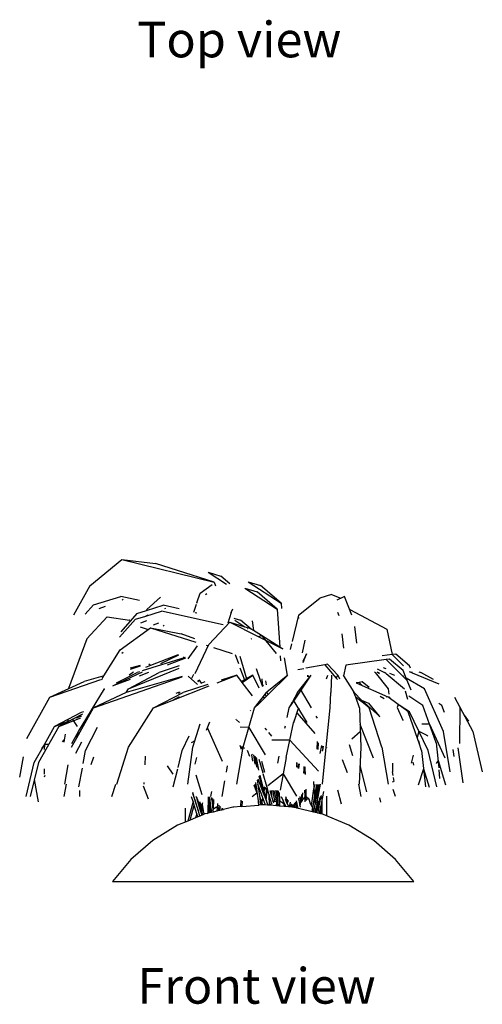
# Model space of a CAD drawing. Units: inches. Extents: x 154 to 361, y 277 to 411.
# Drawn here: x 154 to 168, y 277 to 307 of the extents above; entities that cross this region are included whole.
import ezdxf

# ---------------------------------------------------------------- set-up
doc = ezdxf.new("R2010")
doc.units = ezdxf.units.IN
doc.header["$MEASUREMENT"] = 0
doc.layers.add('Edges', color=7, linetype='Continuous')
doc.styles.get("Standard").update_dxf_attribs({"font": 'architxt.shx'})

# ---------------------------------------------------------------- blocks, each defined once
blk = doc.blocks.new('Vegetable+Garden fr')
at = {"layer": 'Edges'}
for p, q in [((-40.94, 8.874), (-39.954, 9.683)), ((-39.954, 9.683), (-38.924, 9.554)), ((-39.954, 9.683), (-37.121, 8.98)), ((-37.121, 8.98), (-38.924, 9.554)), ((-37.306, 9.292), (-36.914, 9.167)), ((-37.306, 9.292), (-36.735, 8.921)), ((-36.638, 8.932), (-36.914, 9.167)), ((-40.94, 8.874), (-41.445, 7.969)), ((-37.549, 8.646), (-37.178, 8.911)), ((-37.121, 8.98), (-37.078, 8.87)), ((-36.177, 8.803), (-35.802, 8.683)), ((-36.177, 8.803), (-35.179, 8.154)), ((-36.072, 8.998), (-35.691, 8.877)), ((-36.072, 8.998), (-35.056, 8.338)), ((-35.056, 8.338), (-35.691, 8.877)), ((-40.823, 8.29), (-39.986, 8.546)), ((-39.417, 8.42), (-39.986, 8.546)), ((-39.184, 8.146), (-38.766, 8.523)), ((-37.654, 8.347), (-37.549, 8.646)), ((-37.346, 8.626), (-37.382, 8.594)), ((-35.179, 8.154), (-35.802, 8.683)), ((-34.522, 7.97), (-33.869, 8.49)), ((-33.517, 8.607), (-33.869, 8.49)), ((-33.517, 8.607), (-33.23, 8.49)), ((-33.115, 8.547), (-33.345, 8.434)), ((-32.883, 7.966), (-33.115, 8.547)), ((-40.823, 8.29), (-41.083, 7.995)), ((-40.47, 8.234), (-40.664, 8.16)), ((-39.915, 8.446), (-39.946, 8.435)), ((-39.202, 8.113), (-38.682, 8.272)), ((-38.196, 8.165), (-38.682, 8.272)), ((-38.613, 8.175), (-38.643, 8.164)), ((-37.673, 8.295), (-37.759, 8.049)), ((-37.654, 8.347), (-37.66, 8.332)), ((-35.056, 8.338), (-35.046, 8.178)), ((-41.028, 7.237), (-40.412, 7.922)), ((-40.412, 7.922), (-39.719, 7.813)), ((-39.497, 8.023), (-39.992, 7.461)), ((-39.54, 7.845), (-39.219, 7.943)), ((-39.497, 8.023), (-39.202, 8.113)), ((-39.219, 7.943), (-38.74, 8.09)), ((-39.153, 7.968), (-39.219, 7.943)), ((-39.184, 8.146), (-39.202, 8.113)), ((-36.845, 7.671), (-38.74, 8.09)), ((-37.7, 8.055), (-37.65, 8.044)), ((-36.599, 8.055), (-36.7, 7.727)), ((-36.599, 8.055), (-36.541, 8.159)), ((-36.513, 7.879), (-36.305, 7.813)), ((-35.179, 8.154), (-35.104, 6.987)), ((-34.522, 7.97), (-34.721, 7.164)), ((-34.514, 7.888), (-34.502, 7.892)), ((-33.276, 7.949), (-33.315, 8.054)), ((-32.952, 8.139), (-31.808, 7.536)), ((-39.54, 7.845), (-40.027, 7.293)), ((-40.012, 6.906), (-39.079, 7.577)), ((-39.714, 7.811), (-39.719, 7.813)), ((-39.389, 7.607), (-39.148, 7.533)), ((-39.202, 7.791), (-39.388, 7.72)), ((-39.079, 7.577), (-37.679, 7.142)), ((-39.079, 7.577), (-38.13, 7.399)), ((-38.979, 7.667), (-38.82, 7.73)), ((-38.653, 7.652), (-38.686, 7.636)), ((-37.285, 7.07), (-36.633, 7.753)), ((-36.633, 7.753), (-35.762, 7.311)), ((-36.633, 7.753), (-36.175, 7.614)), ((-36.48, 7.813), (-36.175, 7.614)), ((-35.98, 7.537), (-36.305, 7.813)), ((-36.175, 7.614), (-36.036, 7.572)), ((-35.98, 7.537), (-36.036, 7.572)), ((-35.952, 7.798), (-35.911, 7.493)), ((-32.729, 7.109), (-32.795, 7.618)), ((-37.716, 7.241), (-38.13, 7.399)), ((-36.092, 7.561), (-36.087, 7.557)), ((-35.911, 7.493), (-35.98, 7.537)), ((-35.667, 7.341), (-35.911, 7.493)), ((-35.762, 7.311), (-35.667, 7.341)), ((-35.762, 7.311), (-35.013, 6.93)), ((-35.104, 6.987), (-35.667, 7.341)), ((-35.667, 7.341), (-35.211, 6.79)), ((-33.194, 7.395), (-33.145, 6.958)), ((-31.808, 7.536), (-31.651, 6.757)), ((-41.028, 7.237), (-41.595, 5.712)), ((-37.637, 7.03), (-37.925, 6.631)), ((-37.698, 6.172), (-37.285, 7.07)), ((-37.362, 7.044), (-37.334, 7.035)), ((-37.135, 6.973), (-36.563, 6.795)), ((-35.985, 7.242), (-35.962, 7.249)), ((-35.013, 6.93), (-35.104, 6.987)), ((-34.739, 7.091), (-34.783, 6.917)), ((-34.331, 7.2), (-34.414, 6.811)), ((-40.557, 6.024), (-40.012, 6.906)), ((-39.952, 6.796), (-39.92, 6.833)), ((-38.015, 6.668), (-39.328, 6.256)), ((-38.254, 6.735), (-39.081, 6.418)), ((-38.763, 6.485), (-38.205, 6.748)), ((-38.265, 6.762), (-38.254, 6.735)), ((-38.213, 6.751), (-38.254, 6.735)), ((-38.049, 6.676), (-38.057, 6.686)), ((-36.475, 6.765), (-36.374, 6.484)), ((-36.327, 6.708), (-36.13, 6.012)), ((-35.087, 6.722), (-35.077, 6.564)), ((-34.279, 6.781), (-34.389, 6.54)), ((-34.387, 6.515), (-34.279, 6.781)), ((-31.651, 6.757), (-31.953, 6.716)), ((-31.54, 6.772), (-31.651, 6.757)), ((-31.651, 6.757), (-31.301, 6.414)), ((-31.113, 6.415), (-31.54, 6.772)), ((-39.396, 6.421), (-39.701, 6.335)), ((-39.686, 6.306), (-39.383, 6.411)), ((-39.081, 6.418), (-39.227, 6.362)), ((-39.081, 6.418), (-39.129, 6.461)), ((-38.199, 6.412), (-38.806, 6.207)), ((-38.553, 6.439), (-37.985, 6.656)), ((-34.967, 6.656), (-34.874, 6.112)), ((-33.715, 6.447), (-34.3, 6.335)), ((-33.638, 6.461), (-33.715, 6.447)), ((-33.715, 6.447), (-33.371, 6.037)), ((-33.319, 6.129), (-33.638, 6.461)), ((-33.071, 6.432), (-33.147, 6.107)), ((-31.836, 6.602), (-33.071, 6.432)), ((-31.925, 6.363), (-31.839, 6.331)), ((-31.727, 6.617), (-31.836, 6.602)), ((-31.836, 6.602), (-31.327, 6.104)), ((-31.307, 6.265), (-31.727, 6.617)), ((-31.084, 6.344), (-31.113, 6.415)), ((-40.536, 6.098), (-41.117, 5.934)), ((-40.83, 5.124), (-38.099, 6.07)), ((-40.192, 5.813), (-39.318, 6.224)), ((-40.123, 5.885), (-39.483, 6.207)), ((-38.102, 6.079), (-39.821, 5.592)), ((-39.756, 5.7), (-38.192, 6.337)), ((-39.756, 5.7), (-38.806, 6.207)), ((-39.735, 6.14), (-39.628, 6.207)), ((-39.601, 6.218), (-39.628, 6.207)), ((-39.418, 6.228), (-39.483, 6.207)), ((-39.419, 6.108), (-39.131, 6.218)), ((-37.631, 5.835), (-37.92, 6.096)), ((-37.802, 6.034), (-37.747, 6.155)), ((-37.029, 5.887), (-36.427, 6.122)), ((-36.427, 6.122), (-36.907, 5.967)), ((-36.278, 5.929), (-36.427, 6.122)), ((-36.325, 6.351), (-36.19, 5.979)), ((-36.257, 5.902), (-35.934, 6.122)), ((-35.934, 6.122), (-36.13, 6.012)), ((-35.732, 5.727), (-35.934, 6.122)), ((-35.829, 6.33), (-35.704, 5.976)), ((-34.851, 6.122), (-35.498, 5.598)), ((-35.46, 5.529), (-34.851, 6.122)), ((-34.675, 5.323), (-34.136, 6.122)), ((-34.562, 5.592), (-34.136, 6.122)), ((-34.359, 6.324), (-34.543, 6.289)), ((-34.23, 6.076), (-34.243, 6.122)), ((-34.241, 6.07), (-34.243, 6.122)), ((-34.243, 6.122), (-34.228, 6.076)), ((-33.667, 6.011), (-33.627, 6.122)), ((-33.517, 6.122), (-33.532, 5.614)), ((-33.371, 6.037), (-33.319, 6.129)), ((-33.307, 6.116), (-33.319, 6.129)), ((-33.261, 6.003), (-33.307, 6.116)), ((-33.157, 6.122), (-33.147, 6.107)), ((-33.147, 6.107), (-32.827, 5.601)), ((-32.191, 6.228), (-32.163, 6.207)), ((-31.756, 5.7), (-32.163, 6.207)), ((-32.038, 6.169), (-32.112, 6.213)), ((-32.106, 6.317), (-31.881, 6.207)), ((-32.07, 6.212), (-32.056, 6.18)), ((-31.841, 6.175), (-31.881, 6.207)), ((-31.836, 6.171), (-31.267, 5.709)), ((-31.57, 6.111), (-31.715, 6.176)), ((-31.292, 6.083), (-31.327, 6.104)), ((-31.327, 6.104), (-31.185, 5.964)), ((-31.214, 6.036), (-31.307, 6.265)), ((-31.107, 6.224), (-31.116, 6.228)), ((-31.111, 6.228), (-31.107, 6.224)), ((-31.021, 6.188), (-31.107, 6.224)), ((-31.021, 6.188), (-31.037, 6.228)), ((-30.206, 5.844), (-31.021, 6.188)), ((-30.832, 6.229), (-30.771, 6.207)), ((-30.38, 5.988), (-30.771, 6.207)), ((-42.172, 5.444), (-40.601, 5.988)), ((-42.172, 5.444), (-41.117, 5.934)), ((-40.579, 5.996), (-40.553, 6.005)), ((-40.235, 5.797), (-40.192, 5.813)), ((-40.192, 5.813), (-39.687, 6.006)), ((-40.028, 5.932), (-40.022, 5.878)), ((-38.414, 5.346), (-37.268, 5.794)), ((-37.315, 5.836), (-38.072, 5.592)), ((-37.569, 5.976), (-37.633, 5.934)), ((-37.626, 5.929), (-37.569, 5.976)), ((-37.504, 5.876), (-37.569, 5.976)), ((-37.504, 5.876), (-37.523, 5.868)), ((-37.407, 5.917), (-37.504, 5.876)), ((-36.19, 5.979), (-36.278, 5.929)), ((-36.257, 5.902), (-36.278, 5.929)), ((-35.94, 5.49), (-36.257, 5.902)), ((-36.13, 6.012), (-36.19, 5.979)), ((-35.601, 5.786), (-35.704, 5.976)), ((-35.704, 5.976), (-35.633, 5.772)), ((-35.649, 6.014), (-35.64, 5.868)), ((-35.538, 5.953), (-35.516, 5.824)), ((-33.371, 6.037), (-33.332, 5.992)), ((-32.666, 5.903), (-32.759, 5.891)), ((-32.759, 5.891), (-31.781, 5.456)), ((-32.566, 5.917), (-32.666, 5.903)), ((-32.666, 5.903), (-32.57, 5.809)), ((-32.355, 5.741), (-32.566, 5.917)), ((-30.652, 5.7), (-31.214, 6.036)), ((-31.185, 5.964), (-31.214, 6.036)), ((-31.063, 5.663), (-31.185, 5.964)), ((-41.288, 4.392), (-40.49, 5.7)), ((-39.821, 5.592), (-40.83, 5.124)), ((-40.49, 5.7), (-40.484, 5.702)), ((-39.821, 5.592), (-39.756, 5.7)), ((-38.985, 5.124), (-38.072, 5.592)), ((-38.414, 5.346), (-38.182, 5.467)), ((-38.196, 5.597), (-38.3, 5.556)), ((-38.214, 5.567), (-38.178, 5.592)), ((-38.169, 5.596), (-38.178, 5.592)), ((-35.765, 5.264), (-35.601, 5.472)), ((-35.601, 5.472), (-35.55, 5.537)), ((-35.574, 5.418), (-35.601, 5.472)), ((-35.574, 5.418), (-35.525, 5.466)), ((-35.55, 5.537), (-35.506, 5.592)), ((-35.55, 5.537), (-35.525, 5.466)), ((-35.525, 5.466), (-35.46, 5.529)), ((-35.498, 5.598), (-35.506, 5.592)), ((-35.46, 5.529), (-35.498, 5.598)), ((-34.562, 5.592), (-34.713, 5.306)), ((-34.477, 5.697), (-34.141, 5.123)), ((-33.558, 5.124), (-33.533, 5.592)), ((-33.539, 5.591), (-33.539, 5.592)), ((-33.532, 5.614), (-33.533, 5.592)), ((-32.827, 5.601), (-32.813, 5.592)), ((-32.827, 5.601), (-32.821, 5.592)), ((-32.769, 5.446), (-32.821, 5.592)), ((-32.586, 5.358), (-32.813, 5.592)), ((-31.889, 5.397), (-32.014, 5.465)), ((-31.826, 5.457), (-31.821, 5.456)), ((-31.803, 5.444), (-31.821, 5.456)), ((-31.466, 5.226), (-31.781, 5.456)), ((-31.737, 5.543), (-31.756, 5.7)), ((-31.723, 5.43), (-31.727, 5.462)), ((-31.168, 5.379), (-31.238, 5.636)), ((-30.71, 5.193), (-31.138, 5.478)), ((-30.065, 4.391), (-30.652, 5.7)), ((-29.731, 5.45), (-29.169, 4.391)), ((-42.874, 4.179), (-42.172, 5.444)), ((-38.985, 5.124), (-38.414, 5.346)), ((-35.876, 5.124), (-35.765, 5.264)), ((-35.876, 5.124), (-35.751, 5.246)), ((-35.751, 5.246), (-35.765, 5.264)), ((-35.751, 5.246), (-35.574, 5.418)), ((-34.81, 5.124), (-34.675, 5.323)), ((-34.81, 5.124), (-34.713, 5.306)), ((-34.783, 5.164), (-34.789, 5.163)), ((-34.686, 5.358), (-34.275, 4.67)), ((-32.653, 5.124), (-32.769, 5.446)), ((-32.648, 5.351), (-32.769, 5.446)), ((-32.534, 5.261), (-32.648, 5.351)), ((-32.586, 5.358), (-32.38, 5.265)), ((-32.03, 4.851), (-32.586, 5.358)), ((-32.519, 5.289), (-32.586, 5.358)), ((-32.534, 5.261), (-32.491, 5.259)), ((-32.359, 5.124), (-32.534, 5.261)), ((-32.491, 5.259), (-32.519, 5.289)), ((-32.359, 5.124), (-32.491, 5.259)), ((-32.38, 5.265), (-32.043, 4.867)), ((-31.466, 5.226), (-31.491, 5.135)), ((-31.432, 5.2), (-31.466, 5.226)), ((-31.119, 4.995), (-31.432, 5.2)), ((-31.221, 5.046), (-31.432, 5.2)), ((-30.501, 4.617), (-30.71, 5.193)), ((-30.121, 5.188), (-30.209, 5.249)), ((-30.04, 4.979), (-30.121, 5.188)), ((-29.572, 5.151), (-29.58, 4.028)), ((-41.208, 4.977), (-42.031, 4.547)), ((-41.171, 4.922), (-41.891, 4.547)), ((-41.362, 4.81), (-41.189, 4.878)), ((-41.343, 4.199), (-40.83, 5.124)), ((-41.139, 4.999), (-41.208, 4.977)), ((-39.749, 3.914), (-38.985, 5.124)), ((-36.051, 4.519), (-35.876, 5.124)), ((-35.988, 5.014), (-36.007, 5.037)), ((-34.877, 4.827), (-34.81, 5.124)), ((-34.545, 5.068), (-34.679, 4.656)), ((-34.679, 4.656), (-34.595, 4.874)), ((-34.58, 4.962), (-34.022, 4.33)), ((-34.521, 5.123), (-34.545, 5.068)), ((-33.991, 4.867), (-33.954, 4.805)), ((-33.674, 3.914), (-33.558, 5.124)), ((-32.653, 5.124), (-32.616, 3.914)), ((-31.965, 3.914), (-32.359, 5.124)), ((-32.043, 4.867), (-32.03, 4.851)), ((-31.491, 5.135), (-31.315, 4.743)), ((-31.119, 4.995), (-31.221, 5.046)), ((-31.152, 4.995), (-31.221, 5.046)), ((-30.86, 4.15), (-31.152, 4.995)), ((-30.832, 4.402), (-31.119, 4.995)), ((-29.437, 4.897), (-29.3, 4.713)), ((-41.891, 4.547), (-42.518, 3.438)), ((-42.339, 3.992), (-42.031, 4.547)), ((-42.031, 4.547), (-41.528, 4.745)), ((-41.891, 4.547), (-41.453, 4.719)), ((-41.619, 4.762), (-41.632, 4.688)), ((-41.478, 4.762), (-41.329, 4.543)), ((-41.453, 4.719), (-41.217, 4.812)), ((-37.777, 3.914), (-37.551, 4.632)), ((-37.355, 4.43), (-37.251, 4.689)), ((-36.439, 4.759), (-36.456, 4.774)), ((-36.339, 4.669), (-36.433, 4.754)), ((-34.938, 4.555), (-34.954, 4.487)), ((-34.792, 4.124), (-34.679, 4.656)), ((-32.637, 4.617), (-32.228, 3.579)), ((-31.315, 4.743), (-31.309, 4.728)), ((-31.309, 4.728), (-31.314, 4.745)), ((-30.501, 4.617), (-30.741, 4.617)), ((-30.501, 4.617), (-30.029, 3.584)), ((-30.291, 4.041), (-30.501, 4.617)), ((-41.699, 4.306), (-41.742, 4.06)), ((-41.494, 4.02), (-41.288, 4.392)), ((-41.343, 4.199), (-41.288, 4.392)), ((-41.07, 3.808), (-40.706, 4.527)), ((-38.098, 3.808), (-37.884, 4.26)), ((-37.328, 4.498), (-36.873, 3.479)), ((-36.051, 4.519), (-36.315, 4.525)), ((-36.227, 3.914), (-36.051, 4.519)), ((-36.051, 4.519), (-35.555, 3.679)), ((-35.499, 4.433), (-35.549, 4.492)), ((-35.344, 4.248), (-35.439, 4.362)), ((-32.63, 4.382), (-32.883, 4.159)), ((-30.832, 4.402), (-30.878, 4.204)), ((-30.832, 4.402), (-30.583, 4.28)), ((-30.544, 3.808), (-30.832, 4.402)), ((-30.583, 4.28), (-30.548, 4.263)), ((-29.861, 3.154), (-30.065, 4.391)), ((-29.169, 4.391), (-28.877, 3.154)), ((-42.648, 3.438), (-42.339, 3.992)), ((-42.339, 3.992), (-42.417, 3.879)), ((-42.339, 3.992), (-42.34, 3.841)), ((-42.204, 3.992), (-42.316, 3.992)), ((-41.78, 4.078), (-41.732, 4.137)), ((-41.501, 3.914), (-41.343, 4.199)), ((-41.371, 3.731), (-41.182, 4.071)), ((-37.715, 4.11), (-37.83, 4.049)), ((-36.283, 3.844), (-36.324, 3.958)), ((-36.282, 3.939), (-36.258, 3.874)), ((-34.792, 4.124), (-35.343, 4.124)), ((-34.905, 3.592), (-34.792, 4.124)), ((-34.792, 4.124), (-33.916, 3.169)), ((-33.948, 3.854), (-33.941, 4.089)), ((-33.925, 4.041), (-33.931, 3.835)), ((-33.823, 3.961), (-33.87, 3.715)), ((-33.78, 3.892), (-33.774, 3.946)), ((-33.771, 3.945), (-33.78, 3.892)), ((-33.78, 3.807), (-33.757, 3.94)), ((-32.852, 3.645), (-32.964, 3.988)), ((-30.835, 4.105), (-30.86, 4.15)), ((-30.82, 4.036), (-30.86, 4.15)), ((-30.835, 4.105), (-30.82, 4.036)), ((-30.742, 3.808), (-30.82, 4.036)), ((-30.291, 4.041), (-30.214, 3.274)), ((-42.417, 3.879), (-42.428, 3.862)), ((-41.143, 3.411), (-41.07, 3.808)), ((-40.115, 2.772), (-39.749, 3.914)), ((-39.241, 3.366), (-39.227, 3.635)), ((-38.227, 3.284), (-38.098, 3.808)), ((-37.926, 2.772), (-37.777, 3.914)), ((-36.42, 2.772), (-36.227, 3.914)), ((-36.191, 3.861), (-36.204, 3.897)), ((-36.106, 3.821), (-36.036, 3.633)), ((-35.963, 3.673), (-35.944, 3.695)), ((-35.935, 3.484), (-35.963, 3.673)), ((-35.914, 3.672), (-35.873, 3.393)), ((-35.801, 3.288), (-35.896, 3.658)), ((-35.866, 3.635), (-35.763, 3.231)), ((-35.158, 3.421), (-35.125, 3.639)), ((-33.78, 3.892), (-33.798, 3.788)), ((-33.789, 2.772), (-33.674, 3.914)), ((-33.664, 3.907), (-33.665, 3.902)), ((-32.616, 3.914), (-32.663, 2.772)), ((-31.965, 3.914), (-31.768, 2.772)), ((-31.004, 3.667), (-31.062, 3.423)), ((-30.742, 3.808), (-30.619, 2.687)), ((-30.276, 2.687), (-30.544, 3.808)), ((-29.782, 3.835), (-29.748, 3.629)), ((-29.633, 3.891), (-29.472, 2.814)), ((-43.096, 2.984), (-42.98, 3.611)), ((-42.9, 2.39), (-42.648, 3.438)), ((-42.518, 3.438), (-42.779, 2.39)), ((-41.714, 2.772), (-41.602, 3.371)), ((-40.898, 3.374), (-40.819, 3.617)), ((-38.562, 3.342), (-38.389, 3.077)), ((-37.704, 3.386), (-37.655, 3.591)), ((-36.744, 3.143), (-36.711, 3.338)), ((-35.746, 3.206), (-35.815, 3.595)), ((-35.617, 3.112), (-35.739, 3.536)), ((-35.667, 3.481), (-35.57, 3.143)), ((-34.905, 3.592), (-35.087, 2.586)), ((-34.593, 3.437), (-34.577, 3.301)), ((-34.574, 3.298), (-34.567, 3.425)), ((-34.525, 3.404), (-34.531, 3.297)), ((-34.531, 3.297), (-34.517, 3.4)), ((-34.51, 3.397), (-34.528, 3.258)), ((-33.186, 3.537), (-33.026, 3.13)), ((-32.64, 3.343), (-32.436, 2.536)), ((-31.632, 3.154), (-31.624, 3.422)), ((-30.982, 3.362), (-31.005, 3.455)), ((-30.237, 3.497), (-30.298, 3.409)), ((-30.237, 3.497), (-30.009, 2.757)), ((-42.342, 3.25), (-42.342, 3.077)), ((-42.322, 3.04), (-42.34, 2.993)), ((-41.277, 2.687), (-41.17, 3.268)), ((-38.375, 2.687), (-38.237, 3.244)), ((-37.68, 3.059), (-37.497, 2.455)), ((-35.715, 3.047), (-35.589, 2.551)), ((-35.5, 2.702), (-35.611, 3.09)), ((-34.996, 3.089), (-35.474, 2.727)), ((-34.996, 3.089), (-34.593, 2.405)), ((-34.535, 3.264), (-34.531, 3.297)), ((-34.357, 3.303), (-34.373, 3.121)), ((-34.357, 3.303), (-34.357, 3.321)), ((-34.35, 3.1), (-34.357, 3.303)), ((-34.33, 3.308), (-34.328, 3.247)), ((-34.328, 3.247), (-34.323, 3.304)), ((-34.328, 3.247), (-34.322, 3.075)), ((-31.614, 3.04), (-31.634, 3.154)), ((-30.68, 3.248), (-30.847, 2.745)), ((-30.68, 3.248), (-30.51, 2.684)), ((-30.182, 2.953), (-30.208, 3.213)), ((-42.649, 2.914), (-42.528, 2.226)), ((-41.728, 2.39), (-41.658, 2.77)), ((-40.261, 2.39), (-40.139, 2.77)), ((-39.271, 2.772), (-39.269, 2.82)), ((-36.872, 2.39), (-36.789, 2.876)), ((-35.784, 2.466), (-35.885, 2.745)), ((-35.864, 2.784), (-35.809, 2.631)), ((-35.809, 2.631), (-35.838, 2.829)), ((-35.8, 2.898), (-35.781, 2.771)), ((-35.624, 2.354), (-35.781, 2.771)), ((-35.781, 2.771), (-35.727, 2.405)), ((-35.775, 2.941), (-35.602, 2.479)), ((-35.668, 2.769), (-35.732, 3.018)), ((-35.654, 2.687), (-35.668, 2.769)), ((-35.598, 2.496), (-35.668, 2.769)), ((-34.07, 2.853), (-34.054, 2.662)), ((-34.049, 2.69), (-34.06, 2.82)), ((-34.039, 2.762), (-34.049, 2.69)), ((-34.047, 2.663), (-34.032, 2.762)), ((-33.977, 2.753), (-34.029, 2.452)), ((-33.98, 2.648), (-33.96, 2.765)), ((-33.977, 2.753), (-33.977, 2.764)), ((-33.976, 2.764), (-33.977, 2.753)), ((-33.96, 2.765), (-33.971, 2.345)), ((-33.967, 2.153), (-33.847, 2.769)), ((-33.941, 2.499), (-33.888, 2.768)), ((-33.941, 2.499), (-33.91, 2.767)), ((-32.604, 2.39), (-32.67, 2.772)), ((-31.638, 2.862), (-31.623, 2.832)), ((-31.582, 2.857), (-31.604, 2.982)), ((-41.251, 2.39), (-41.246, 2.582)), ((-39.305, 2.719), (-39.146, 2.327)), ((-37.781, 2.497), (-37.734, 2.347)), ((-37.73, 2.364), (-37.775, 2.513)), ((-37.224, 2.39), (-37.19, 2.551)), ((-35.798, 2.504), (-35.955, 2.385)), ((-35.784, 2.466), (-35.809, 2.631)), ((-35.735, 2.13), (-35.784, 2.466)), ((-35.707, 2.574), (-35.747, 2.543)), ((-35.633, 2.63), (-35.653, 2.614)), ((-35.565, 2.68), (-35.612, 2.645)), ((-35.602, 2.479), (-35.598, 2.496)), ((-35.602, 2.479), (-35.577, 2.414)), ((-35.577, 2.414), (-35.598, 2.496)), ((-35.564, 2.685), (-35.589, 2.551)), ((-35.589, 2.551), (-35.538, 2.354)), ((-35.565, 2.68), (-35.512, 2.59)), ((-35.5, 2.702), (-35.538, 2.354)), ((-35.521, 2.285), (-35.481, 2.638)), ((-35.481, 2.638), (-35.5, 2.702)), ((-35.491, 2.554), (-35.425, 2.443)), ((-35.425, 2.44), (-35.481, 2.638)), ((-35.416, 2.125), (-35.425, 2.44)), ((-35.354, 2.192), (-35.425, 2.44)), ((-35.408, 2.577), (-35.36, 2.408)), ((-35.364, 2.578), (-35.36, 2.408)), ((-35.33, 2.579), (-35.26, 2.271)), ((-35.215, 2.318), (-35.275, 2.581)), ((-35.184, 2.384), (-35.228, 2.582)), ((-35.225, 2.582), (-35.183, 2.395)), ((-35.183, 2.395), (-35.172, 2.584)), ((-35.156, 2.456), (-35.164, 2.323)), ((-35.149, 2.569), (-35.156, 2.456)), ((-35.151, 2.311), (-35.156, 2.456)), ((-35.122, 2.519), (-35.115, 2.278)), ((-34.435, 2.429), (-34.453, 2.223)), ((-34.438, 2.45), (-34.435, 2.429)), ((-34.432, 2.457), (-34.435, 2.429)), ((-34.414, 2.281), (-34.394, 2.507)), ((-34.325, 2.408), (-34.331, 2.588)), ((-34.306, 2.622), (-34.298, 2.408)), ((-34.054, 2.662), (-34.134, 2.129)), ((-34.129, 2.119), (-34.051, 2.635)), ((-34.034, 2.427), (-34.098, 2.056)), ((-34.049, 2.69), (-34.054, 2.662)), ((-34.051, 2.635), (-34.047, 2.663)), ((-34.051, 2.635), (-34.034, 2.427)), ((-34.029, 2.452), (-34.047, 2.663)), ((-34.029, 2.452), (-34.034, 2.427)), ((-34.025, 2.392), (-33.98, 2.648)), ((-33.991, 2.244), (-33.98, 2.648)), ((-33.941, 2.499), (-33.971, 2.345)), ((-33.825, 2.425), (-33.846, 2.319)), ((-33.76, 2.544), (-33.833, 2.172)), ((-33.325, 2.601), (-33.217, 2.173)), ((-31.628, 2.62), (-31.555, 2.401)), ((-37.764, 2.237), (-37.928, 1.641)), ((-37.856, 1.671), (-37.731, 2.129)), ((-37.764, 2.237), (-37.811, 2.388)), ((-37.731, 2.129), (-37.764, 2.237)), ((-37.73, 2.364), (-37.734, 2.347)), ((-37.734, 2.347), (-37.701, 2.239)), ((-37.649, 1.865), (-37.731, 2.129)), ((-37.697, 2.254), (-37.73, 2.364)), ((-37.701, 2.239), (-37.697, 2.254)), ((-37.701, 2.239), (-37.615, 1.962)), ((-37.612, 1.971), (-37.697, 2.254)), ((-37.679, 2.408), (-37.666, 2.365)), ((-37.666, 2.365), (-37.661, 2.383)), ((-37.666, 2.365), (-37.577, 2.069)), ((-37.561, 2.113), (-37.651, 2.368)), ((-37.565, 2.242), (-37.446, 1.905)), ((-37.5, 2.171), (-37.492, 2.134)), ((-37.492, 2.134), (-37.464, 2.215)), ((-37.492, 2.134), (-37.446, 1.905)), ((-37.302, 1.897), (-37.291, 2.388)), ((-37.259, 2.389), (-37.27, 1.92)), ((-37.217, 2.077), (-37.251, 2.389)), ((-37.201, 2.367), (-37.193, 2.296)), ((-37.193, 2.296), (-37.187, 2.353)), ((-37.193, 2.296), (-37.182, 2.189)), ((-37.166, 2.331), (-37.182, 2.189)), ((-37.182, 2.189), (-37.161, 2)), ((-37.138, 2.303), (-37.15, 2.008)), ((-37.138, 2.018), (-37.126, 2.291)), ((-37.014, 2.178), (-37.025, 2.034)), ((-36.975, 1.992), (-36.964, 2.128)), ((-36.296, 2.086), (-36.284, 2.282)), ((-36.261, 2.255), (-36.271, 2.088)), ((-36.271, 2.088), (-35.749, 2.129)), ((-35.749, 2.129), (-35.753, 2.216)), ((-35.735, 2.13), (-35.749, 2.129)), ((-35.687, 2.134), (-35.735, 2.13)), ((-35.727, 2.405), (-35.63, 2.138)), ((-35.727, 2.405), (-35.702, 2.239)), ((-35.665, 2.136), (-35.702, 2.239)), ((-35.702, 2.239), (-35.687, 2.139)), ((-35.68, 2.141), (-35.687, 2.139)), ((-35.687, 2.139), (-35.687, 2.134)), ((-35.665, 2.136), (-35.687, 2.134)), ((-35.681, 2.158), (-35.68, 2.141)), ((-35.63, 2.138), (-35.665, 2.136)), ((-35.648, 2.219), (-35.624, 2.354)), ((-35.609, 2.14), (-35.63, 2.138)), ((-35.558, 2.178), (-35.624, 2.354)), ((-35.562, 2.136), (-35.609, 2.14)), ((-35.577, 2.414), (-35.502, 2.215)), ((-35.558, 2.178), (-35.562, 2.136)), ((-35.542, 2.135), (-35.562, 2.136)), ((-35.542, 2.135), (-35.558, 2.178)), ((-35.47, 2.129), (-35.542, 2.135)), ((-35.538, 2.354), (-35.521, 2.285)), ((-35.521, 2.285), (-35.502, 2.215)), ((-35.502, 2.215), (-35.47, 2.129)), ((-35.416, 2.125), (-35.47, 2.129)), ((-35.402, 2.124), (-35.416, 2.125)), ((-35.402, 2.124), (-35.392, 2.143)), ((-35.2, 2.108), (-35.402, 2.124)), ((-35.392, 2.143), (-35.353, 2.18)), ((-35.36, 2.408), (-35.307, 2.224)), ((-35.354, 2.192), (-35.353, 2.18)), ((-35.351, 2.182), (-35.354, 2.192)), ((-35.353, 2.18), (-35.351, 2.182)), ((-35.344, 2.159), (-35.351, 2.182)), ((-35.317, 2.259), (-35.3, 2.231)), ((-35.307, 2.224), (-35.297, 2.234)), ((-35.307, 2.224), (-35.299, 2.198)), ((-35.26, 2.271), (-35.297, 2.234)), ((-35.222, 2.236), (-35.276, 2.234)), ((-35.215, 2.318), (-35.26, 2.271)), ((-35.222, 2.236), (-35.192, 2.235)), ((-35.188, 2.346), (-35.215, 2.318)), ((-35.2, 2.108), (-35.192, 2.235)), ((-35.192, 2.235), (-35.186, 2.344)), ((-35.186, 2.344), (-35.188, 2.346)), ((-35.186, 2.344), (-35.184, 2.384)), ((-35.184, 2.384), (-35.183, 2.395)), ((-35.169, 2.235), (-35.177, 2.106)), ((-35.164, 2.323), (-35.169, 2.235)), ((-35.169, 2.235), (-35.149, 2.235)), ((-35.151, 2.311), (-35.164, 2.323)), ((-35.149, 2.235), (-35.151, 2.311)), ((-35.145, 2.104), (-35.149, 2.235)), ((-35.067, 2.234), (-35.115, 2.278)), ((-35.115, 2.278), (-35.113, 2.234)), ((-35.113, 2.234), (-35.089, 2.234)), ((-35.113, 2.234), (-35.109, 2.101)), ((-35.01, 2.192), (-35.067, 2.234)), ((-34.997, 2.268), (-35.049, 2.381)), ((-34.997, 2.268), (-35.01, 2.192)), ((-34.967, 2.16), (-35.01, 2.192)), ((-34.965, 2.197), (-34.997, 2.268)), ((-34.972, 2.091), (-34.967, 2.16)), ((-34.967, 2.16), (-34.965, 2.197)), ((-34.938, 2.14), (-34.965, 2.197)), ((-34.937, 2.138), (-34.942, 2.088)), ((-34.939, 2.139), (-34.938, 2.14)), ((-34.937, 2.138), (-34.939, 2.139)), ((-34.938, 2.14), (-34.937, 2.138)), ((-34.913, 2.086), (-34.937, 2.138)), ((-34.933, 2.305), (-34.928, 2.292)), ((-34.926, 2.318), (-34.928, 2.292)), ((-34.928, 2.292), (-34.926, 2.289)), ((-34.926, 2.393), (-34.919, 2.362)), ((-34.908, 2.35), (-34.926, 2.289)), ((-34.926, 2.289), (-34.896, 2.223)), ((-34.896, 2.223), (-34.866, 2.32)), ((-34.896, 2.223), (-34.871, 2.17)), ((-34.871, 2.17), (-34.832, 2.277)), ((-34.871, 2.17), (-34.829, 2.079)), ((-34.782, 2.218), (-34.813, 2.078)), ((-34.764, 2.074), (-34.742, 2.17)), ((-34.722, 2.146), (-34.733, 2.072)), ((-34.728, 2.071), (-34.717, 2.14)), ((-34.693, 2.068), (-34.686, 2.119)), ((-34.687, 2.126), (-34.685, 2.128)), ((-34.687, 2.126), (-34.686, 2.119)), ((-34.676, 2.139), (-34.68, 2.113)), ((-34.67, 2.148), (-34.679, 2.096)), ((-34.67, 2.148), (-34.664, 2.097)), ((-34.661, 2.113), (-34.665, 2.154)), ((-34.661, 2.113), (-34.651, 2.172)), ((-34.638, 2.096), (-34.636, 2.192)), ((-34.631, 2.176), (-34.636, 2.192)), ((-34.634, 2.117), (-34.631, 2.176)), ((-34.631, 2.176), (-34.63, 2.199)), ((-34.591, 2.115), (-34.612, 2.223)), ((-34.535, 2.03), (-34.585, 2.258)), ((-34.531, 2.329), (-34.526, 2.308)), ((-34.519, 2.344), (-34.526, 2.308)), ((-34.526, 2.308), (-34.51, 2.235)), ((-34.51, 2.235), (-34.477, 2.15)), ((-34.51, 2.235), (-34.485, 2.12)), ((-34.485, 2.12), (-34.477, 2.15)), ((-34.485, 2.12), (-34.474, 2.066)), ((-34.455, 2.22), (-34.48, 2.395)), ((-34.477, 2.15), (-34.457, 2.217)), ((-34.457, 2.217), (-34.455, 2.22)), ((-34.455, 2.22), (-34.453, 2.223)), ((-34.413, 2.276), (-34.453, 2.223)), ((-34.414, 2.281), (-34.413, 2.276)), ((-34.413, 2.276), (-34.388, 2.31)), ((-34.325, 2.408), (-34.388, 2.31)), ((-34.319, 2.234), (-34.325, 2.408)), ((-34.197, 2.31), (-34.298, 2.408)), ((-34.298, 2.408), (-34.293, 2.274)), ((-34.204, 2.312), (-34.293, 2.31)), ((-34.204, 2.312), (-34.197, 2.31)), ((-34.153, 2.169), (-34.197, 2.31)), ((-34.134, 2.129), (-34.153, 2.169)), ((-34.129, 2.119), (-34.134, 2.129)), ((-34.098, 2.056), (-34.129, 2.119)), ((-34.087, 2.033), (-34.029, 2.367)), ((-34.056, 1.915), (-34.01, 2.146)), ((-34.029, 2.367), (-34.025, 2.392)), ((-34.029, 2.367), (-34.01, 2.146)), ((-34.012, 2.248), (-34.025, 2.392)), ((-34.011, 2.243), (-34.012, 2.248)), ((-33.997, 2.214), (-34.011, 2.243)), ((-34.006, 2.169), (-34.011, 2.243)), ((-34.01, 2.146), (-34.006, 2.169)), ((-33.992, 2.24), (-34.006, 2.287)), ((-34.006, 2.169), (-33.997, 2.214)), ((-33.997, 2.214), (-33.992, 2.24)), ((-33.992, 2.24), (-33.991, 2.244)), ((-33.991, 2.244), (-33.971, 2.345)), ((-33.967, 2.153), (-33.978, 2.099)), ((-33.955, 2.128), (-33.969, 2.046)), ((-33.964, 2.147), (-33.967, 2.153)), ((-33.937, 2.249), (-33.964, 2.147)), ((-33.955, 2.128), (-33.964, 2.147)), ((-33.935, 2.245), (-33.955, 2.128)), ((-33.944, 2.104), (-33.917, 2.26)), ((-33.931, 2.077), (-33.872, 2.292)), ((-33.919, 1.947), (-33.866, 2.22)), ((-33.875, 2.335), (-33.872, 2.292)), ((-33.872, 2.292), (-33.866, 2.22)), ((-33.867, 2.31), (-33.87, 2.345)), ((-33.867, 2.31), (-33.846, 2.388)), ((-33.861, 2.243), (-33.867, 2.31)), ((-33.866, 2.22), (-33.861, 2.243)), ((-33.861, 2.243), (-33.846, 2.319)), ((-33.833, 2.172), (-33.848, 2.092)), ((-33.846, 2.388), (-33.844, 2.391)), ((-33.846, 2.319), (-33.846, 2.388)), ((-33.833, 2.172), (-33.838, 1.969)), ((-33.803, 1.853), (-33.803, 2.382)), ((-33.654, 1.792), (-33.654, 2.407)), ((-31.992, 2.219), (-32.028, 2.357)), ((-37.996, 1.613), (-37.996, 2.031)), ((-37.649, 1.865), (-37.694, 1.738)), ((-37.62, 1.772), (-37.649, 1.865)), ((-37.612, 1.971), (-37.615, 1.962)), ((-37.615, 1.962), (-37.586, 1.869)), ((-37.583, 1.876), (-37.612, 1.971)), ((-37.586, 1.869), (-37.583, 1.876)), ((-37.586, 1.869), (-37.562, 1.793)), ((-37.558, 1.794), (-37.583, 1.876)), ((-37.561, 2.113), (-37.577, 2.069)), ((-37.577, 2.069), (-37.549, 1.975)), ((-37.531, 2.025), (-37.561, 2.113)), ((-37.501, 1.818), (-37.558, 1.794)), ((-37.549, 1.975), (-37.531, 2.025)), ((-37.549, 1.975), (-37.501, 1.818)), ((-37.53, 2.024), (-37.531, 2.025)), ((-37.489, 1.823), (-37.53, 2.024)), ((-37.463, 1.833), (-37.53, 2.024)), ((-37.489, 1.823), (-37.501, 1.818)), ((-37.463, 1.833), (-37.489, 1.823)), ((-37.426, 1.849), (-37.463, 1.833)), ((-37.446, 1.905), (-37.426, 1.849)), ((-37.405, 1.858), (-37.426, 1.849)), ((-37.336, 1.874), (-37.405, 1.858)), ((-37.336, 1.874), (-37.302, 1.897)), ((-37.303, 1.882), (-37.336, 1.874)), ((-37.303, 1.882), (-37.302, 1.897)), ((-37.271, 1.89), (-37.303, 1.882)), ((-37.27, 1.92), (-37.271, 1.89)), ((-37.236, 1.898), (-37.271, 1.89)), ((-37.27, 1.92), (-37.231, 1.947)), ((-37.236, 1.898), (-37.231, 1.947)), ((-37.212, 1.903), (-37.236, 1.898)), ((-37.231, 1.947), (-37.217, 2.077)), ((-37.205, 1.97), (-37.217, 2.077)), ((-37.206, 1.965), (-37.212, 1.903)), ((-37.198, 1.907), (-37.212, 1.903)), ((-37.205, 1.97), (-37.206, 1.965)), ((-37.206, 1.965), (-37.205, 1.966)), ((-37.198, 1.907), (-37.206, 1.965)), ((-37.152, 1.918), (-37.198, 1.907)), ((-37.161, 2), (-37.15, 2.008)), ((-37.161, 2), (-37.152, 1.918)), ((-37.032, 1.947), (-37.152, 1.918)), ((-37.15, 2.008), (-37.138, 2.018)), ((-37.138, 2.018), (-37.07, 2.071)), ((-37.025, 2.034), (-37.07, 2.071)), ((-37.025, 2.034), (-37.032, 1.947)), ((-36.977, 1.96), (-37.032, 1.947)), ((-36.977, 1.96), (-36.975, 1.992)), ((-36.945, 1.967), (-36.977, 1.96)), ((-36.945, 1.967), (-36.975, 1.992)), ((-36.941, 1.968), (-36.945, 1.967)), ((-36.941, 1.968), (-36.921, 2.084)), ((-36.897, 1.979), (-36.941, 1.968)), ((-36.875, 2.038), (-36.897, 1.979)), ((-36.868, 1.986), (-36.897, 1.979)), ((-36.868, 1.986), (-36.862, 2.024)), ((-36.861, 1.987), (-36.868, 1.986)), ((-36.856, 2.018), (-36.861, 1.987)), ((-36.838, 1.993), (-36.861, 1.987)), ((-36.838, 1.993), (-36.836, 1.998)), ((-36.834, 1.994), (-36.838, 1.993)), ((-36.549, 2.062), (-36.834, 1.994)), ((-36.833, 1.996), (-36.834, 1.994)), ((-36.549, 2.062), (-36.546, 2.072)), ((-36.519, 2.069), (-36.549, 2.062)), ((-36.296, 2.086), (-36.519, 2.069)), ((-36.271, 2.088), (-36.296, 2.086)), ((-35.177, 2.106), (-35.2, 2.108)), ((-35.145, 2.104), (-35.177, 2.106)), ((-35.109, 2.101), (-35.145, 2.104)), ((-34.972, 2.091), (-35.109, 2.101)), ((-34.942, 2.088), (-34.972, 2.091)), ((-34.913, 2.086), (-34.942, 2.088)), ((-34.829, 2.079), (-34.913, 2.086)), ((-34.813, 2.078), (-34.829, 2.079)), ((-34.764, 2.074), (-34.813, 2.078)), ((-34.733, 2.072), (-34.764, 2.074)), ((-34.728, 2.071), (-34.733, 2.072)), ((-34.699, 2.069), (-34.728, 2.071)), ((-34.693, 2.068), (-34.699, 2.069)), ((-34.686, 2.066), (-34.693, 2.068)), ((-34.684, 2.085), (-34.686, 2.066)), ((-34.684, 2.065), (-34.686, 2.066)), ((-34.68, 2.113), (-34.684, 2.085)), ((-34.684, 2.085), (-34.683, 2.073)), ((-34.683, 2.073), (-34.684, 2.065)), ((-34.67, 2.062), (-34.684, 2.065)), ((-34.679, 2.096), (-34.683, 2.073)), ((-34.679, 2.096), (-34.68, 2.113)), ((-34.67, 2.062), (-34.664, 2.097)), ((-34.661, 2.06), (-34.67, 2.062)), ((-34.664, 2.097), (-34.661, 2.06)), ((-34.656, 2.059), (-34.661, 2.113)), ((-34.656, 2.059), (-34.661, 2.06)), ((-34.646, 2.056), (-34.656, 2.059)), ((-34.638, 2.096), (-34.646, 2.056)), ((-34.638, 2.054), (-34.646, 2.056)), ((-34.634, 2.117), (-34.638, 2.096)), ((-34.638, 2.054), (-34.634, 2.117)), ((-34.595, 2.044), (-34.638, 2.054)), ((-34.592, 2.109), (-34.595, 2.044)), ((-34.577, 2.04), (-34.595, 2.044)), ((-34.591, 2.115), (-34.592, 2.109)), ((-34.592, 2.109), (-34.588, 2.096)), ((-34.577, 2.04), (-34.588, 2.096)), ((-34.535, 2.03), (-34.577, 2.04)), ((-34.488, 2.018), (-34.535, 2.03)), ((-34.111, 1.928), (-34.488, 2.018)), ((-34.098, 2.056), (-34.112, 1.976)), ((-34.112, 1.975), (-34.112, 1.976)), ((-34.105, 1.927), (-34.111, 1.928)), ((-34.105, 1.927), (-34.087, 2.033)), ((-34.076, 1.92), (-34.105, 1.927)), ((-34.074, 2.006), (-34.087, 2.033)), ((-34.074, 2.006), (-34.076, 1.92)), ((-34.056, 1.915), (-34.076, 1.92)), ((-34.016, 1.906), (-34.056, 1.915)), ((-34.002, 1.978), (-34.016, 1.906)), ((-34.01, 1.904), (-34.016, 1.906)), ((-34.002, 1.978), (-34.01, 1.904)), ((-34, 1.902), (-34.01, 1.904)), ((-34.002, 1.978), (-33.998, 1.998)), ((-34, 1.902), (-33.998, 1.998)), ((-33.99, 1.9), (-34, 1.902)), ((-33.993, 2.021), (-33.998, 1.998)), ((-33.998, 1.998), (-33.99, 1.9)), ((-33.978, 2.099), (-33.993, 2.021)), ((-33.983, 1.9), (-33.993, 2.021)), ((-33.983, 1.898), (-33.99, 1.9)), ((-33.978, 2.099), (-33.983, 1.9)), ((-33.983, 1.898), (-33.983, 1.9)), ((-33.935, 1.886), (-33.983, 1.898)), ((-33.969, 2.045), (-33.969, 2.046)), ((-33.967, 1.967), (-33.944, 2.104)), ((-33.931, 2.077), (-33.944, 2.104)), ((-33.932, 2.032), (-33.935, 1.886)), ((-33.931, 1.886), (-33.935, 1.886)), ((-33.931, 2.077), (-33.932, 2.032)), ((-33.932, 2.032), (-33.919, 1.947)), ((-33.931, 1.886), (-33.919, 1.947)), ((-33.891, 1.876), (-33.931, 1.886)), ((-33.857, 2.049), (-33.891, 1.876)), ((-33.877, 1.873), (-33.891, 1.876)), ((-33.857, 2.049), (-33.877, 1.873)), ((-33.858, 1.868), (-33.877, 1.873)), ((-33.858, 1.868), (-33.853, 2.068)), ((-33.841, 1.864), (-33.858, 1.868)), ((-33.857, 2.049), (-33.853, 2.068)), ((-33.848, 2.092), (-33.853, 2.068)), ((-33.853, 2.068), (-33.84, 1.91)), ((-33.838, 1.969), (-33.848, 2.092)), ((-33.84, 1.91), (-33.841, 1.864)), ((-33.836, 1.863), (-33.841, 1.864)), ((-33.84, 1.91), (-33.836, 1.863)), ((-33.829, 1.861), (-33.838, 1.969)), ((-33.829, 1.861), (-33.836, 1.863)), ((-33.814, 1.858), (-33.829, 1.861)), ((-32.978, 1.512), (-33.814, 1.858)), ((-37.928, 1.641), (-38.241, 1.512)), ((-37.856, 1.671), (-37.928, 1.641)), ((-37.694, 1.738), (-37.856, 1.671)), ((-37.621, 1.768), (-37.694, 1.738)), ((-37.621, 1.768), (-37.62, 1.772)), ((-37.619, 1.769), (-37.621, 1.768)), ((-37.619, 1.769), (-37.62, 1.772)), ((-37.562, 1.793), (-37.619, 1.769)), ((-37.558, 1.794), (-37.562, 1.793)), ((-38.241, 1.512), (-39.006, 1.041)), ((-32.213, 1.041), (-32.978, 1.512)), ((-39.006, 1.041), (-39.678, 0.457)), ((-31.541, 0.457), (-32.213, 1.041)), ((-39.678, 0.457), (-40.239, -0.222)), ((-30.98, -0.222), (-31.541, 0.457)), ((-40.239, -0.222), (-30.98, -0.222))]:
    blk.add_line(p, q, dxfattribs=at)

msp = doc.modelspace()

# ---------------------------------------------------------------- block references
msp.add_blockref('Vegetable+Garden fr', (197.357, 280.506))

# ---------------------------------------------------------------- texts
for s, p in [('Top view', (157.875, 305.623)), ('Front view', (157.875, 276.532))]:
    msp.add_text(s, height=1.0944).set_placement(p)

doc.saveas('drawing.dxf')
